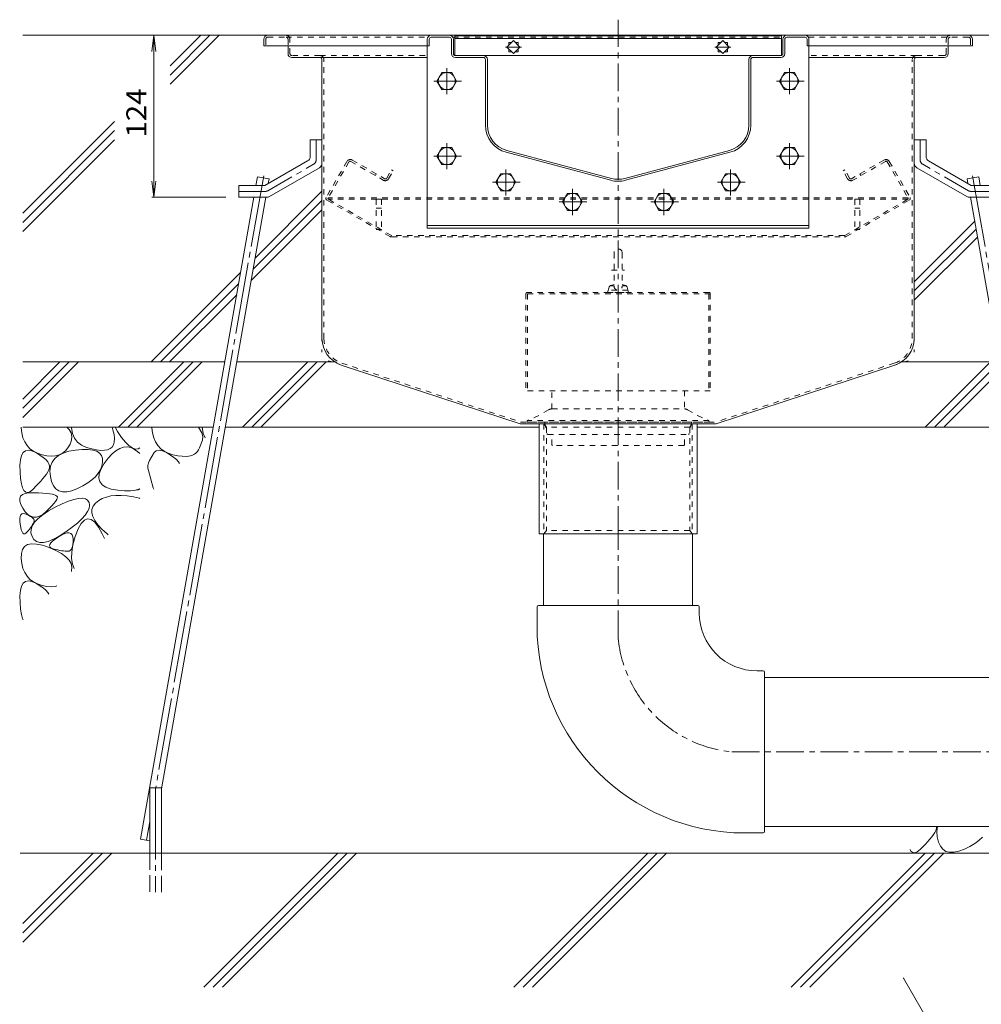
# Model space of a CAD drawing. Units: millimetres. Extents: x -1950 to 1970, y -1376 to 1315.
# Drawn here: x -140 to 595, y -878 to -125 of the extents above; entities that cross this region are included whole.
import ezdxf

# ---------------------------------------------------------------- set-up
doc = ezdxf.new("R2010")
doc.units = ezdxf.units.MM
doc.header["$LTSCALE"] = 5
for name, pattern in [('JWW_CENTER1', [6.773333, 4.233333, -0.846667, 0.846667, -0.846667]), ('JWW_CENTER2', [13.546667, 11.006667, -0.846667, 0.846667, -0.846667]), ('JWW_DASHED1', [1.693333, 0.846667, -0.846667]), ('JWW_DASHED3', [3.386667, 2.54, -0.846667]), ('JWW_HOJO', [1.693333, -1.27, 0.423333])]:
    doc.linetypes.add(name, pattern=pattern)
for name, color, linetype in [('5-0', 7, 'Continuous'), ('5-1', 7, 'Continuous'), ('5-3', 7, 'Continuous'), ('5-4', 7, 'Continuous'), ('5-5', 7, 'Continuous'), ('5-6', 7, 'Continuous'), ('5-8', 7, 'Continuous'), ('5-9', 7, 'Continuous'), ('5-A', 7, 'Continuous'), ('5-B', 7, 'Continuous'), ('5-D', 7, 'Continuous'), ('5-E', 7, 'Continuous')]:
    doc.layers.add(name, color=color, linetype=linetype)
doc.styles.add('ＭＳ ゴシック', font='txt', dxfattribs={"height": 1})

msp = doc.modelspace()

# ---------------------------------------------------------------- linework, layer by layer
at = {"layer": '5-0', "color": 3, "linetype": 'JWW_CENTER1', "lineweight": 5}
msp.add_line((317.7, -518.18), (317.7, -124.75), dxfattribs=at)
at = {"layer": '5-0', "color": 3, "linetype": 'Continuous', "lineweight": 5}
for p, q in [((46.7, -139.68), (46.7, -144.68)), ((49.7, -136.68), (585.7, -136.68)), ((171.7, -139.68), (171.7, -144.68)), ((173.2, -139.68), (173.2, -144.68)), ((188.7, -136.68), (174.7, -136.68)), ((174.7, -138.18), (188.7, -138.18)), ((190.2, -139.68), (190.2, -150.68)), ((191.7, -150.68), (191.7, -139.68)), ((192.7, -137.18), (442.7, -137.18)), ((192.7, -137.18), (192.7, -152.09)), ((192.7, -139.18), (442.7, -139.18)), ((237.65, -140.78), (232.7, -145.73)), ((234.1, -144.33), (234.1, -142.18)), ((234.1, -142.18), (236.25, -142.18)), ((242.6, -145.73), (237.65, -140.78)), ((239.05, -142.18), (241.2, -142.18)), ((241.2, -142.18), (241.2, -144.33)), ((397.75, -140.78), (392.8, -145.73)), ((394.2, -144.33), (394.2, -142.18)), ((394.2, -142.18), (396.35, -142.18)), ((402.7, -145.73), (397.75, -140.78)), ((399.15, -142.18), (401.3, -142.18)), ((401.3, -142.18), (401.3, -144.33)), ((442.7, -137.18), (442.7, -152.09)), ((443.7, -150.68), (443.7, -139.68)), ((445.2, -139.68), (445.2, -150.68)), ((446.7, -136.68), (460.7, -136.68)), ((460.7, -138.18), (446.7, -138.18)), ((462.2, -139.68), (462.2, -144.68)), ((463.7, -139.68), (463.7, -144.68)), ((588.7, -139.68), (588.7, -144.68)), ((46.7, -144.68), (171.7, -144.68)), ((65.2, -144.68), (65.2, -150.68)), ((173.2, -144.68), (171.7, -144.68)), ((232.7, -145.73), (237.65, -150.68)), ((234.1, -149.28), (234.1, -147.13)), ((236.25, -149.28), (234.1, -149.28)), ((237.65, -150.68), (242.6, -145.73)), ((241.2, -149.28), (239.05, -149.28)), ((241.2, -147.13), (241.2, -149.28)), ((392.8, -145.73), (397.75, -150.68)), ((394.2, -149.28), (394.2, -147.13)), ((396.35, -149.28), (394.2, -149.28)), ((397.75, -150.68), (402.7, -145.73)), ((401.3, -149.28), (399.15, -149.28)), ((401.3, -147.13), (401.3, -149.28)), ((462.2, -144.68), (463.7, -144.68)), ((588.7, -144.68), (463.7, -144.68)), ((570.2, -144.68), (570.2, -150.68)), ((89.7, -153.68), (68.2, -153.68)), ((89.7, -153.68), (171.7, -153.68)), ((91.2, -155.18), (91.2, -368.63)), ((214.7, -152.18), (193.2, -152.18)), ((214.7, -153.68), (193.2, -153.68)), ((214.7, -152.18), (442.2, -152.18)), ((216.2, -205.48), (216.2, -155.18)), ((217.7, -205.48), (217.7, -155.18)), ((417.7, -205.48), (417.7, -155.18)), ((419.2, -205.48), (419.2, -155.18)), ((420.7, -152.18), (442.2, -152.18)), ((420.7, -153.68), (442.2, -153.68)), ((545.7, -153.68), (463.7, -153.68)), ((544.2, -155.18), (544.2, -368.63)), ((545.7, -153.68), (567.2, -153.68)), ((312.52, -246.24), (232.52, -224.8)), ((322.87, -246.24), (402.87, -224.8)), ((312.13, -247.69), (232.13, -226.25)), ((323.26, -247.69), (403.26, -226.25)), ((105.97, -389.05), (242.81, -434.18)), ((529.43, -389.05), (392.59, -434.18)), ((242.81, -434.18), (392.59, -434.18)), ((257.2, -518.18), (257.2, -434.18)), ((378.2, -434.18), (378.2, -518.18)), ((378.2, -518.18), (257.2, -518.18))]:
    msp.add_line(p, q, dxfattribs=at)
at = {"layer": '5-0', "color": 3, "linetype": 'JWW_DASHED1', "lineweight": 5}
for p, q in [((48.2, -139.68), (48.2, -144.68)), ((49.7, -138.18), (63.7, -138.18)), ((63.7, -138.18), (172.1, -138.18)), ((65.2, -139.68), (65.2, -144.68)), ((66.7, -150.68), (66.7, -139.68)), ((191.3, -138.18), (444.1, -138.18)), ((463.3, -138.18), (571.7, -138.18)), ((568.7, -150.68), (568.7, -139.68)), ((570.2, -139.68), (570.2, -144.68)), ((585.7, -138.18), (571.7, -138.18)), ((587.2, -139.68), (587.2, -144.68)), ((89.7, -152.18), (68.2, -152.18)), ((89.7, -152.18), (171.7, -152.18)), ((92.7, -368.63), (92.7, -155.18)), ((545.7, -152.18), (463.7, -152.18)), ((542.7, -368.63), (542.7, -155.18)), ((545.7, -152.18), (567.2, -152.18)), ((106.43, -387.62), (243.05, -432.68)), ((528.96, -387.62), (392.35, -432.68)), ((243.05, -432.68), (392.35, -432.68)), ((260.95, -434.18), (260.95, -518.18)), ((260.95, -434.18), (262.95, -436.68)), ((262.95, -436.68), (262.95, -515.68)), ((372.45, -436.68), (262.95, -436.68)), ((374.45, -434.18), (372.45, -436.68)), ((372.45, -436.68), (372.45, -515.68)), ((374.45, -434.18), (374.45, -518.18)), ((260.95, -518.18), (262.95, -515.68)), ((372.45, -515.68), (262.95, -515.68)), ((374.45, -518.18), (372.45, -515.68))]:
    msp.add_line(p, q, dxfattribs=at)
at = {"layer": '5-0', "color": 3, "linetype": 'JWW_HOJO', "lineweight": 5}
for p, q in [((213.7, -136.68), (421.7, -136.68)), ((91.2, -368.63), (91.2, -384.18)), ((544.2, -368.63), (544.2, -384.18)), ((105.97, -389.05), (91.2, -384.18)), ((529.43, -389.05), (544.2, -384.18))]:
    msp.add_line(p, q, dxfattribs=at)
at = {"layer": '5-0', "color": 7, "linetype": 'JWW_CENTER1', "lineweight": 5}
for p, q in [((243.71, -145.73), (231.52, -145.73)), ((403.81, -145.73), (391.62, -145.73))]:
    msp.add_line(p, q, dxfattribs=at)
at = {"layer": '5-0', "color": 2, "linetype": 'Continuous', "lineweight": 5}
for p, q in [((82.2, -216.68), (82.2, -229.37)), ((91.2, -216.68), (82.2, -216.68)), ((91.2, -216.68), (91.2, -234.56)), ((544.2, -216.68), (544.2, -234.56)), ((544.2, -216.68), (553.2, -216.68)), ((553.2, -216.68), (553.2, -229.37)), ((47.6, -251.68), (80.2, -232.83)), ((587.8, -251.68), (555.2, -232.83)), ((50.94, -260.14), (89.2, -238.03)), ((584.45, -260.14), (546.2, -238.03)), ((27.7, -251.68), (47.6, -251.68)), ((27.7, -260.68), (27.7, -251.68)), ((607.7, -251.68), (587.8, -251.68)), ((27.7, -260.68), (48.94, -260.68)), ((607.7, -260.68), (586.46, -260.68))]:
    msp.add_line(p, q, dxfattribs=at)
at = {"layer": '5-0', "color": 2, "linetype": 'JWW_CENTER1', "lineweight": 5}
for p, q in [((86.7, -231.97), (86.7, -216.68)), ((548.7, -231.97), (548.7, -216.68)), ((49.74, -255.64), (84.7, -235.43)), ((585.66, -255.64), (550.7, -235.43)), ((47.73, -256.18), (27.7, -256.18)), ((587.66, -256.18), (607.7, -256.18))]:
    msp.add_line(p, q, dxfattribs=at)
at = {"layer": '5-0', "color": 2, "linetype": 'JWW_DASHED1', "lineweight": 5}
for p, q in [((110.27, -233.26), (94.4, -260.75)), ((111.82, -233.57), (95.88, -261.19)), ((113.18, -233.21), (138.08, -247.58)), ((114.37, -232.16), (139.09, -246.43)), ((521.03, -232.16), (496.31, -246.43)), ((522.21, -233.21), (497.32, -247.58)), ((523.58, -233.57), (539.52, -261.19)), ((525.13, -233.26), (541, -260.75)), ((140.72, -245.99), (144.37, -239.67)), ((142.17, -246.48), (145.67, -240.42)), ((145.67, -240.42), (144.37, -239.67)), ((489.72, -240.42), (491.02, -239.67)), ((493.22, -246.48), (489.72, -240.42)), ((494.67, -245.99), (491.02, -239.67)), ((132.01, -244.08), (132.76, -242.78)), ((503.38, -244.08), (502.63, -242.78)), ((143.18, -290.64), (94.95, -262.79)), ((539.44, -261.04), (95.96, -261.04)), ((539.4, -262.04), (96, -262.04)), ((144.29, -289.95), (96.13, -262.14)), ((491.1, -289.95), (539.26, -262.14)), ((492.21, -290.64), (540.45, -262.79)), ((490.75, -290.04), (144.64, -290.04)), ((144.68, -291.04), (490.71, -291.04))]:
    msp.add_line(p, q, dxfattribs=at)
at = {"layer": '5-0', "color": 3, "linetype": 'Continuous', "lineweight": 5}
for centre, radius, start, end in [((49.7, -139.68), 3, 90, 180), ((174.7, -139.68), 3, 90, 180), ((174.7, -139.68), 1.5, 90, 180), ((188.7, -139.68), 3, 0, 90), ((188.7, -139.68), 1.5, 0, 90), ((446.7, -139.68), 3, 90, 180), ((446.7, -139.68), 1.5, 90, 180), ((460.7, -139.68), 3, 0, 90), ((460.7, -139.68), 1.5, 0, 90), ((585.7, -139.68), 3, 0, 90), ((68.2, -150.68), 3, 180, 270), ((193.2, -150.68), 3, 180, 270), ((193.2, -150.68), 1.5, 180, 270), ((442.2, -150.68), 1.5, 270, 0), ((442.2, -150.68), 3, 270, 0), ((567.2, -150.68), 3, 270, 0), ((89.7, -155.18), 1.5, 0, 90), ((214.7, -155.18), 3, 0, 90), ((214.7, -155.18), 1.5, 0, 90), ((420.7, -155.18), 3, 90, 180), ((420.7, -155.18), 1.5, 90, 180), ((545.7, -155.18), 1.5, 90, 180), ((237.7, -205.48), 21.5, 180, 255), ((237.7, -205.48), 20, 180, 255), ((397.7, -205.48), 20, 285, 0), ((397.7, -205.48), 21.5, 285, 0), ((317.7, -226.92), 21.5, 255, 285), ((317.7, -226.92), 20, 255, 285), ((112.7, -368.63), 21.5, 180, 251.7475), ((522.7, -368.63), 21.5, 288.2525, 0)]:
    msp.add_arc(centre, radius, start, end, dxfattribs=at)
at = {"layer": '5-0', "color": 3, "linetype": 'JWW_DASHED1', "lineweight": 5}
for centre, radius, start, end in [((49.7, -139.68), 1.5, 90, 180), ((63.7, -139.68), 3, 0, 90), ((63.7, -139.68), 1.5, 0, 90), ((571.7, -139.68), 3, 90, 180), ((571.7, -139.68), 1.5, 90, 180), ((585.7, -139.68), 1.5, 0, 90), ((68.2, -150.68), 1.5, 180, 270), ((567.2, -150.68), 1.5, 270, 0), ((89.7, -155.18), 3, 0, 90), ((545.7, -155.18), 3, 90, 180), ((112.7, -368.63), 20, 180, 251.7475), ((522.7, -368.63), 20, 288.2525, 0)]:
    msp.add_arc(centre, radius, start, end, dxfattribs=at)
at = {"layer": '5-0', "color": 2, "linetype": 'Continuous', "lineweight": 5}
for centre, start, end in [((78.2, -229.37), 300.02939, 0), ((557.2, -229.37), 180, 239.97061), ((87.2, -234.56), 300.02939, 0), ((548.2, -234.56), 180, 239.97061), ((48.94, -256.68), 270, 300.02939), ((586.46, -256.68), 239.97061, 270)]:
    msp.add_arc(centre, 4, start, end, dxfattribs=at)
at = {"layer": '5-0', "color": 2, "linetype": 'JWW_CENTER1', "lineweight": 5}
for centre, start, end in [((82.7, -231.97), 300.02927, 0), ((552.7, -231.97), 180, 239.97073), ((47.73, -252.18), 270, 300.02957), ((587.66, -252.18), 239.97043, 270)]:
    msp.add_arc(centre, 4, start, end, dxfattribs=at)
at = {"layer": '5-0', "color": 2, "linetype": 'JWW_DASHED1', "lineweight": 5}
for centre, radius, start, end in [((112.87, -234.76), 3, 60, 150), ((112.68, -234.07), 1, 60, 150), ((522.53, -234.76), 3, 30, 120), ((522.71, -234.07), 1, 30, 120), ((139.58, -244.98), 3, 240, 330), ((139.69, -245.39), 1.2, 240, 330), ((495.82, -244.98), 3, 210, 300), ((495.71, -245.39), 1.2, 210, 300), ((95.7, -261.5), 1.5, 150, 240), ((96.48, -261.54), 0.7, 150, 240), ((538.91, -261.54), 0.7, 300, 30), ((539.7, -261.5), 1.5, 300, 30), ((144.68, -288.04), 3, 240, 270), ((144.64, -289.34), 0.7, 240, 270), ((490.71, -288.04), 3, 270, 300), ((490.75, -289.34), 0.7, 270, 300)]:
    msp.add_arc(centre, radius, start, end, dxfattribs=at)
at = {"layer": '5-1', "color": 3, "linetype": 'JWW_DASHED1', "lineweight": 5}
for p, q in [((312.69, -316.48), (322.7, -316.48)), ((247.2, -334.48), (247.2, -408.68)), ((388.2, -334.68), (247.2, -334.68)), ((387.2, -333.48), (248.2, -333.48)), ((248.4, -334.68), (248.4, -408.68)), ((387, -334.68), (387, -408.68)), ((388.2, -334.48), (388.2, -408.68)), ((388.2, -408.68), (247.2, -408.68))]:
    msp.add_line(p, q, dxfattribs=at)
for centre, start, end in [((248.2, -334.48), 90, 180), ((387.2, -334.48), 0, 90)]:
    msp.add_arc(centre, 1, start, end, dxfattribs=at)
at = {"layer": '5-3', "color": 4, "linetype": 'JWW_DASHED1', "lineweight": 5}
for p, q in [((132.7, -262.18), (132.7, -285.28)), ((136.7, -262.18), (132.7, -262.18)), ((136.7, -262.18), (136.7, -285.28)), ((498.7, -262.18), (502.7, -262.18)), ((498.7, -262.18), (498.7, -285.28)), ((502.7, -262.18), (502.7, -285.28)), ((132.7, -269.05), (136.7, -269.05)), ((502.7, -269.05), (498.7, -269.05)), ((132.7, -285.28), (136.7, -285.28)), ((502.7, -285.28), (498.7, -285.28))]:
    msp.add_line(p, q, dxfattribs=at)
at = {"layer": '5-4', "color": 7, "linetype": 'Continuous', "lineweight": 5}
for p, q in [((-37.4, -136.68), (-39.03, -149.07)), ((-37.4, -136.68), (-35.77, -149.07)), ((-37.4, -136.68), (-37.4, -260.68)), ((-37.4, -260.68), (-39.03, -248.28)), ((-37.4, -260.68), (-35.77, -248.28)), ((-38.9, -260.68), (17.6, -260.68))]:
    msp.add_line(p, q, dxfattribs=at)
at = {"layer": '5-4', "color": 2, "linetype": 'Continuous', "lineweight": 5}
for p, q in [((182.9, -165.18), (179.14, -171.68)), ((190.4, -165.18), (182.9, -165.18)), ((194.15, -171.68), (190.4, -165.18)), ((444.99, -165.18), (441.24, -171.68)), ((452.5, -165.18), (444.99, -165.18)), ((456.25, -171.68), (452.5, -165.18)), ((179.14, -171.68), (182.9, -178.18)), ((190.4, -178.18), (194.15, -171.68)), ((441.24, -171.68), (444.99, -178.18)), ((452.5, -178.18), (456.25, -171.68)), ((182.9, -178.18), (190.4, -178.18)), ((444.99, -178.18), (452.5, -178.18)), ((182.9, -222.68), (179.14, -229.18)), ((190.4, -222.68), (182.9, -222.68)), ((194.15, -229.18), (190.4, -222.68)), ((444.99, -222.68), (441.24, -229.18)), ((452.5, -222.68), (444.99, -222.68)), ((456.25, -229.18), (452.5, -222.68)), ((179.14, -229.18), (182.9, -235.68)), ((190.4, -235.68), (194.15, -229.18)), ((441.24, -229.18), (444.99, -235.68)), ((452.5, -235.68), (456.25, -229.18)), ((182.9, -235.68), (190.4, -235.68)), ((444.99, -235.68), (452.5, -235.68)), ((227.94, -242.68), (224.19, -249.18)), ((235.45, -242.68), (227.94, -242.68)), ((239.2, -249.18), (235.45, -242.68)), ((399.95, -242.68), (396.19, -249.18)), ((407.45, -242.68), (399.95, -242.68)), ((411.2, -249.18), (407.45, -242.68)), ((224.19, -249.18), (227.94, -255.68)), ((227.94, -255.68), (235.45, -255.68)), ((235.45, -255.68), (239.2, -249.18)), ((396.19, -249.18), (399.95, -255.68)), ((399.95, -255.68), (407.45, -255.68)), ((407.45, -255.68), (411.2, -249.18))]:
    msp.add_line(p, q, dxfattribs=at)
at = {"layer": '5-4', "color": 2, "linetype": 'JWW_CENTER1', "lineweight": 5}
for p, q in [((186.65, -161.82), (186.65, -181.73)), ((448.75, -161.82), (448.75, -181.73)), ((176.65, -171.68), (197.83, -171.68)), ((438.75, -171.68), (459.93, -171.68)), ((186.65, -219.32), (186.65, -239.23)), ((448.75, -219.32), (448.75, -239.23)), ((176.65, -229.18), (197.83, -229.18)), ((438.75, -229.18), (459.93, -229.18)), ((231.7, -239.32), (231.7, -259.23)), ((403.7, -239.32), (403.7, -259.23)), ((221.7, -249.18), (242.88, -249.18)), ((393.7, -249.18), (414.88, -249.18))]:
    msp.add_line(p, q, dxfattribs=at)
at = {"layer": '5-4', "color": 2, "linetype": 'Continuous', "lineweight": 5}
for centre in [(186.65, -171.68), (448.75, -171.68), (186.65, -229.18), (448.75, -229.18), (231.7, -249.18), (403.7, -249.18)]:
    msp.add_circle(centre, 6.5, dxfattribs=at)
at = {"layer": '5-5', "color": 7, "linetype": 'Continuous', "lineweight": 5}
msp.add_line((536.03, -858.32), (601.26, -971.3), dxfattribs=at)
at = {"layer": '5-5', "color": 7, "linetype": 'Continuous', "lineweight": 5, "const_width": 0.5}
msp.add_lwpolyline([(536.28, -858.32, 0.414214), (536.03, -858.07, 0.414214), (535.78, -858.32, 0.414214), (536.03, -858.57, 0.414214)], format="xyb", close=True, dxfattribs=at)
at = {"layer": '5-6', "color": 6, "linetype": 'Continuous', "lineweight": 5}
for p, q in [((171.7, -144.68), (171.7, -284.18)), ((172, -144.68), (171.7, -144.68)), ((463.4, -144.68), (463.7, -144.68)), ((463.7, -144.68), (463.7, -284.18)), ((40.7, -251.68), (41.88, -245.02)), ((50.74, -246.58), (41.88, -245.02)), ((50.1, -250.24), (50.74, -246.58)), ((584.66, -246.58), (593.52, -245.02)), ((585.3, -250.24), (584.66, -246.58)), ((594.69, -251.68), (593.52, -245.02)), ((-47.51, -751.98), (39.12, -260.68)), ((-31.57, -713.37), (48.25, -260.68)), ((666.96, -713.37), (587.14, -260.68)), ((463.7, -282.18), (171.7, -282.18)), ((463.7, -284.18), (171.7, -284.18)), ((-137.7, -415.07), (-109.31, -386.68)), ((-95.17, -386.68), (-137.7, -429.21)), ((-102.24, -386.68), (-137.7, -422.14)), ((-64.48, -436.68), (-14.48, -386.68)), ((-7.41, -386.68), (-57.41, -436.68)), ((-0.34, -386.68), (-50.34, -436.68)), ((30.35, -436.68), (80.35, -386.68)), ((87.42, -386.68), (37.42, -436.68)), ((94.49, -386.68), (44.49, -436.68)), ((552.62, -436.68), (602.62, -386.68)), ((559.69, -436.68), (609.41, -386.96)), ((566.76, -436.68), (610.47, -392.97)), ((-50.34, -436.68), (-46.02, -432.36)), ((-40.57, -762.58), (-40.57, -712.58)), ((-40.57, -712.58), (-31.57, -712.58)), ((-31.57, -762.58), (-31.57, -712.58)), ((-47.51, -751.98), (-40.57, -753.2)), ((738.59, -762.58), (-139.7, -762.58)), ((-137.7, -830.68), (-69.61, -762.58)), ((-137.7, -816.54), (-83.75, -762.58)), ((-137.7, -823.61), (-76.68, -762.58)), ((0.85, -865.08), (103.35, -762.58)), ((7.92, -865.08), (110.42, -762.58)), ((14.99, -865.08), (117.49, -762.58)), ((237.98, -865.08), (340.48, -762.58)), ((245.06, -865.08), (347.56, -762.58)), ((252.13, -865.08), (354.63, -762.58)), ((450.12, -865.08), (552.62, -762.58)), ((457.19, -865.08), (559.69, -762.58)), ((464.26, -865.08), (566.76, -762.58))]:
    msp.add_line(p, q, dxfattribs=at)
at = {"layer": '5-6', "color": 6, "linetype": 'JWW_CENTER2', "lineweight": 5}
for p, q in [((46.6, -244.13), (-36, -712.58)), ((588.79, -244.13), (671.39, -712.58)), ((-36.07, -712.58), (-36.07, -792.58)), ((-40.57, -738.5), (-43.08, -752.76))]:
    msp.add_line(p, q, dxfattribs=at)
at = {"layer": '5-6', "color": 6, "linetype": 'JWW_DASHED3', "lineweight": 5}
for p, q in [((-40.57, -762.58), (-40.57, -792.58)), ((-31.57, -792.58), (-31.57, -762.58))]:
    msp.add_line(p, q, dxfattribs=at)
at = {"layer": '5-8', "color": 6, "linetype": 'Continuous', "lineweight": 5}
for p, q in [((49.7, -136.68), (-137.7, -136.68)), ((-24.96, -160.04), (-1.6, -136.68)), ((-24.96, -167.11), (5.47, -136.68)), ((-24.96, -174.18), (12.55, -136.68)), ((585.7, -136.68), (738.59, -136.68)), ((-137.7, -272.78), (-67.49, -202.58)), ((-137.7, -279.86), (-67.49, -209.65)), ((-137.7, -286.93), (-67.49, -216.72)), ((40.06, -307.15), (91.2, -256.02)), ((38.55, -315.74), (91.2, -263.09)), ((37.03, -324.32), (91.2, -270.16)), ((544.2, -325.28), (590.39, -279.09)), ((544.2, -332.35), (591.45, -285.1)), ((544.2, -339.42), (592.51, -291.11)), ((-39.46, -386.68), (28.96, -318.25)), ((-32.39, -386.68), (27.45, -326.83)), ((-25.32, -386.68), (25.94, -335.42)), ((-137.7, -386.68), (16.9, -386.68)), ((26.04, -386.68), (101.02, -386.68)), ((534.38, -386.68), (609.36, -386.68)), ((-137.7, -436.68), (8.08, -436.68)), ((17.22, -436.68), (257.2, -436.68)), ((378.2, -436.68), (618.17, -436.68))]:
    msp.add_line(p, q, dxfattribs=at)
at = {"layer": '5-8', "color": 3, "linetype": 'JWW_DASHED1', "lineweight": 5}
for p, q in [((443.7, -150.68), (443.7, -139.68)), ((445.2, -139.68), (445.2, -150.68)), ((446.7, -136.68), (463.7, -136.68))]:
    msp.add_line(p, q, dxfattribs=at)
at = {"layer": '5-9', "color": 2, "linetype": 'JWW_DASHED1', "lineweight": 5}
for p, q in [((266.9, -422.68), (266.9, -408.68)), ((368.5, -408.68), (368.5, -422.68)), ((266.9, -450.18), (266.9, -442.17)), ((368.5, -450.18), (368.5, -442.17)), ((266.9, -450.18), (267.4, -450.68)), ((368, -450.68), (267.4, -450.68)), ((368, -450.68), (368.5, -450.18))]:
    msp.add_line(p, q, dxfattribs=at)
at = {"layer": '5-9', "color": 6, "linetype": 'Continuous', "lineweight": 5}
for p, q in [((260.7, -573.18), (260.7, -518.18)), ((374.7, -573.18), (374.7, -518.18)), ((255.7, -574.18), (255.7, -588.43)), ((378.7, -573.18), (256.7, -573.18)), ((379.7, -574.18), (379.7, -578.73)), ((428.7, -623.18), (424.15, -623.18)), ((429.7, -746.18), (429.7, -624.18)), ((429.7, -628.18), (727.12, -628.18)), ((429.7, -742.18), (727.12, -742.18)), ((428.7, -747.18), (414.45, -747.18))]:
    msp.add_line(p, q, dxfattribs=at)
at = {"layer": '5-9', "color": 6, "linetype": 'JWW_CENTER1', "lineweight": 5}
for p, q in [((317.7, -598.13), (317.7, -518.18)), ((404.75, -685.18), (738.59, -685.18))]:
    msp.add_line(p, q, dxfattribs=at)
at = {"layer": '5-9', "color": 6, "linetype": 'Continuous', "lineweight": 5}
for centre, radius, start, end in [((256.7, -574.18), 1, 90, 180), ((378.7, -574.18), 1, 0, 90), ((424.15, -578.73), 44.45, 180, 270), ((414.45, -588.43), 158.75, 180, 270), ((428.7, -624.18), 1, 0, 90), ((428.7, -746.18), 1, 270, 0)]:
    msp.add_arc(centre, radius, start, end, dxfattribs=at)
at = {"layer": '5-9', "color": 6, "linetype": 'JWW_CENTER1', "lineweight": 5}
msp.add_arc((414.45, -588.43), 97.24, 185.72525, 264.27428, dxfattribs=at)
at = {"layer": '5-A', "color": 2, "linetype": 'Continuous', "lineweight": 5}
for p, q in [((278.95, -257.68), (275.19, -264.18)), ((286.45, -257.68), (278.95, -257.68)), ((290.2, -264.18), (286.45, -257.68)), ((348.95, -257.68), (345.19, -264.18)), ((356.45, -257.68), (348.95, -257.68)), ((360.2, -264.18), (356.45, -257.68)), ((275.19, -264.18), (278.95, -270.68)), ((278.95, -270.68), (286.45, -270.68)), ((286.45, -270.68), (290.2, -264.18)), ((345.19, -264.18), (348.95, -270.68)), ((348.95, -270.68), (356.45, -270.68)), ((356.45, -270.68), (360.2, -264.18))]:
    msp.add_line(p, q, dxfattribs=at)
at = {"layer": '5-A', "color": 2, "linetype": 'JWW_DASHED1', "lineweight": 5}
for p, q in [((314.55, -303.18), (314.55, -328.48)), ((320.85, -303.18), (320.85, -328.48)), ((310.75, -329.56), (309.7, -333.48)), ((311.47, -328.48), (314.55, -328.48)), ((312.11, -328.16), (314.55, -327.43)), ((323.29, -328.16), (320.85, -327.43)), ((320.85, -328.48), (323.92, -328.48)), ((324.65, -329.56), (325.7, -333.48)), ((309.7, -333.48), (325.7, -333.48)), ((325.25, -331.8), (310.15, -331.8))]:
    msp.add_line(p, q, dxfattribs=at)
at = {"layer": '5-A', "color": 2, "linetype": 'Continuous', "lineweight": 5}
for centre in [(282.7, -264.18), (352.7, -264.18)]:
    msp.add_circle(centre, 6.5, dxfattribs=at)
at = {"layer": '5-A', "color": 2, "linetype": 'JWW_DASHED1', "lineweight": 5}
for centre, radius, start, end in [((317.7, -303.34), 3.15, 2.9428, 177.0572), ((312.68, -330.08), 2, 106.7148, 165.0005), ((317.7, -328.65), 3.15, 177.0572, 2.9428), ((322.72, -330.08), 2, 14.9995, 73.28537)]:
    msp.add_arc(centre, radius, start, end, dxfattribs=at)
at = {"layer": '5-B', "color": 4, "linetype": 'JWW_DASHED1', "lineweight": 5}
for p, q in [((257.01, -427.65), (248.18, -431.49)), ((264.51, -423.34), (257.01, -427.65)), ((267.01, -422.67), (368.5, -422.67)), ((370.88, -423.34), (378.39, -427.65)), ((378.39, -427.65), (387.21, -431.49)), ((248.18, -431.49), (248.05, -432.68)), ((248.05, -432.68), (387.35, -432.68)), ((387.21, -431.49), (248.18, -431.49)), ((261.63, -433.08), (263.55, -442.17)), ((373.76, -433.08), (371.85, -442.17)), ((387.21, -431.49), (387.35, -432.68)), ((263.95, -442.17), (371.85, -442.17))]:
    msp.add_line(p, q, dxfattribs=at)
for centre, radius, start, end in [((267.01, -427.67), 5, 91.31501, 120), ((368.38, -427.67), 5, 60, 88.68499), ((261.15, -433.18), 0.5, 11.87651, 90), ((374.25, -433.18), 0.5, 90, 168.12349), ((263.95, -441.67), 0.5, 191.87651, 270), ((371.44, -441.67), 0.5, 270, 348.12349)]:
    msp.add_arc(centre, radius, start, end, dxfattribs=at)
at = {"layer": '5-D', "color": 2, "linetype": 'JWW_CENTER1', "lineweight": 5}
for p, q in [((282.7, -254.32), (282.7, -274.23)), ((352.7, -254.32), (352.7, -274.23)), ((272.7, -264.18), (293.88, -264.18)), ((342.7, -264.18), (363.88, -264.18))]:
    msp.add_line(p, q, dxfattribs=at)
at = {"layer": '5-E', "color": 2, "linetype": 'Continuous', "lineweight": 5}
for p, q in [((-138.9, -437.01), (-138.89, -436.68)), ((-138.45, -441.05), (-138.9, -437.01)), ((-103.94, -436.68), (-102.31, -438.37)), ((-100.32, -436.68), (-100.33, -437.19)), ((-68.7, -438.53), (-69.28, -436.68)), ((-65.2, -439.87), (-67.09, -436.68)), ((-38.9, -437.01), (-38.89, -436.68)), ((-38.45, -441.05), (-38.9, -437.01)), ((-3.31, -436.68), (-0.75, -441.02)), ((-0.41, -436.68), (0.34, -441.49)), ((-137.55, -444.67), (-138.45, -441.05)), ((-102.31, -438.37), (-100.75, -441.02)), ((-100.75, -441.02), (-100.07, -443.77)), ((-100.33, -437.19), (-99.66, -441.49)), ((-100.07, -443.77), (-100.3, -446.63)), ((-99.66, -441.49), (-98.18, -445.13)), ((-67.87, -442.24), (-68.7, -438.53)), ((-67.52, -445.41), (-67.87, -442.24)), ((-62.08, -444.42), (-65.2, -439.87)), ((-59.16, -448.05), (-62.08, -444.42)), ((-37.55, -444.67), (-38.45, -441.05)), ((-0.75, -441.02), (-0.07, -443.77)), ((-0.07, -443.77), (-0.3, -446.63)), ((0.34, -441.49), (1.72, -444.9)), ((-136.21, -447.88), (-137.55, -444.67)), ((-134.42, -450.68), (-136.21, -447.88)), ((-132.19, -453.08), (-134.42, -450.68)), ((-101.41, -449.59), (-103.11, -452.35)), ((-100.3, -446.63), (-101.41, -449.59)), ((-98.18, -445.13), (-95.9, -448.12)), ((-95.9, -448.12), (-92.81, -450.45)), ((-92.81, -450.45), (-88.92, -452.12)), ((-88.92, -452.12), (-84.84, -453.26)), ((-70.87, -453.03), (-69.36, -451.79)), ((-69.36, -451.79), (-68.28, -450.15)), ((-68.28, -450.15), (-67.66, -448.05)), ((-67.66, -448.05), (-67.52, -445.41)), ((-63.53, -452.88), (-60.64, -451.92)), ((-60.64, -451.92), (-57.79, -451.72)), ((-56.43, -450.74), (-59.16, -448.05)), ((-57.79, -451.72), (-54.96, -452.29)), ((-53.9, -452.51), (-56.43, -450.74)), ((-36.21, -447.88), (-37.55, -444.67)), ((-34.42, -450.68), (-36.21, -447.88)), ((-32.19, -453.08), (-34.42, -450.68)), ((-2.5, -452.48), (-0.3, -446.63)), ((-139.41, -461.62), (-138.56, -458.41)), ((-138.56, -458.41), (-137.28, -456.12)), ((-137.28, -456.12), (-135.55, -454.74)), ((-135.55, -454.74), (-133.37, -454.29)), ((-133.37, -454.29), (-130.75, -454.74)), ((-129.51, -455.06), (-132.19, -453.08)), ((-130.75, -454.74), (-127.69, -456.12)), ((-126.39, -456.63), (-129.51, -455.06)), ((-127.69, -456.12), (-124.66, -457.93)), ((-122.82, -457.8), (-126.39, -456.63)), ((-124.66, -457.93), (-122.14, -459.7)), ((-119.17, -458.51), (-122.82, -457.8)), ((-115.79, -458.73), (-119.17, -458.51)), ((-112.7, -458.44), (-115.79, -458.73)), ((-113.15, -460.54), (-110.35, -458.25)), ((-109.88, -457.67), (-112.7, -458.44)), ((-110.35, -458.25), (-106.78, -456.42)), ((-107.35, -456.39), (-109.88, -457.67)), ((-105.09, -454.62), (-107.35, -456.39)), ((-106.78, -456.42), (-102.44, -455.04)), ((-103.11, -452.35), (-105.09, -454.62)), ((-102.44, -455.04), (-97.33, -454.13)), ((-97.33, -454.13), (-92.19, -453.67)), ((-92.19, -453.67), (-87.78, -453.68)), ((-87.78, -453.68), (-84.09, -454.15)), ((-84.84, -453.26), (-81.19, -454.01)), ((-84.09, -454.15), (-81.14, -455.08)), ((-81.19, -454.01), (-77.96, -454.36)), ((-81.14, -455.08), (-78.91, -456.48)), ((-78.91, -456.48), (-77.41, -458.33)), ((-77.96, -454.36), (-75.17, -454.31)), ((-77.41, -458.33), (-76.64, -460.65)), ((-75.17, -454.31), (-72.8, -453.87)), ((-72.8, -453.87), (-70.87, -453.03)), ((-72.35, -460.35), (-69.38, -457.1)), ((-69.38, -457.1), (-66.44, -454.6)), ((-66.44, -454.6), (-63.53, -452.88)), ((-54.96, -452.29), (-52.16, -453.62)), ((-51.57, -453.34), (-53.9, -452.51)), ((-52.16, -453.62), (-49.57, -455.45)), ((-49.43, -453.24), (-51.57, -453.34)), ((-49.57, -455.45), (-48.02, -456.86)), ((-48.02, -452.49), (-49.43, -453.24)), ((-40.7, -462.21), (-37.28, -456.12)), ((-37.28, -456.12), (-35.55, -454.74)), ((-35.55, -454.74), (-33.37, -454.29)), ((-33.37, -454.29), (-30.75, -454.74)), ((-29.51, -455.06), (-32.19, -453.08)), ((-30.75, -454.74), (-27.69, -456.12)), ((-26.39, -456.63), (-29.51, -455.06)), ((-27.69, -456.12), (-24.66, -457.93)), ((-22.82, -457.8), (-26.39, -456.63)), ((-24.66, -457.93), (-22.14, -459.7)), ((-19.17, -458.51), (-22.82, -457.8)), ((-12.49, -458.94), (-19.17, -458.51)), ((-139.81, -465.75), (-139.41, -461.62)), ((-139.77, -470.8), (-139.81, -465.75)), ((-122.14, -459.7), (-120.12, -461.42)), ((-120.12, -461.42), (-118.62, -463.09)), ((-118.62, -463.09), (-117.63, -464.72)), ((-117.63, -464.72), (-117.14, -466.31)), ((-117.14, -466.31), (-117.16, -467.85)), ((-116.88, -470.17), (-116.41, -466.5)), ((-116.41, -466.5), (-115.17, -463.29)), ((-115.17, -463.29), (-113.15, -460.54)), ((-77.18, -466.38), (-78.29, -469.21)), ((-77.82, -468.55), (-75.35, -464.37)), ((-76.6, -463.43), (-77.18, -466.38)), ((-76.64, -460.65), (-76.6, -463.43)), ((-75.35, -464.37), (-72.35, -460.35)), ((-22.14, -459.7), (-20.12, -461.42)), ((-20.12, -461.42), (-18.62, -463.09)), ((-18.62, -463.09), (-17.81, -464.43)), ((-139.38, -475.82), (-139.77, -470.8)), ((-120.86, -474.16), (-122.28, -475.95)), ((-119.63, -472.46), (-120.86, -474.16)), ((-118.57, -470.85), (-119.63, -472.46)), ((-117.69, -469.34), (-118.57, -470.85)), ((-117.16, -467.85), (-117.69, -469.34)), ((-116.58, -474.3), (-116.88, -470.17)), ((-115.65, -478.26), (-116.58, -474.3)), ((-82.06, -474.5), (-84.73, -476.96)), ((-79.91, -471.91), (-82.06, -474.5)), ((-78.29, -469.21), (-79.91, -471.91)), ((-79.55, -475.52), (-79.22, -472.26)), ((-79.22, -472.26), (-77.82, -468.55)), ((-41.6, -469.84), (-37.86, -482.97)), ((-138.74, -479.88), (-139.38, -475.82)), ((-137.86, -482.97), (-138.74, -479.88)), ((-127.63, -481.86), (-129.77, -484.01)), ((-125.66, -479.8), (-127.63, -481.86)), ((-123.88, -477.83), (-125.66, -479.8)), ((-122.28, -475.95), (-123.88, -477.83)), ((-114.25, -481.42), (-115.65, -478.26)), ((-112.37, -483.78), (-114.25, -481.42)), ((-91.63, -481.51), (-95.86, -483.6)), ((-87.92, -479.29), (-91.63, -481.51)), ((-84.73, -476.96), (-87.92, -479.29)), ((-78.8, -478.32), (-79.55, -475.52)), ((-76.98, -480.66), (-78.8, -478.32)), ((-74.09, -482.54), (-76.98, -480.66)), ((-140.02, -491.18), (-139.35, -489.5)), ((-139.35, -489.5), (-137.95, -488.21)), ((-137.95, -488.21), (-135.83, -487.32)), ((-136.74, -485.11), (-137.86, -482.97)), ((-135.36, -486.28), (-136.74, -485.11)), ((-135.83, -487.32), (-132.98, -486.83)), ((-133.74, -486.49), (-135.36, -486.28)), ((-131.88, -485.73), (-133.74, -486.49)), ((-132.98, -486.83), (-129.4, -486.74)), ((-129.77, -484.01), (-131.88, -485.73)), ((-129.4, -486.74), (-125.66, -486.88)), ((-125.66, -486.88), (-122.36, -487.07)), ((-122.36, -487.07), (-119.49, -487.31)), ((-119.49, -487.31), (-117.04, -487.62)), ((-117.04, -487.62), (-115.02, -487.97)), ((-115.02, -487.97), (-113.43, -488.39)), ((-113.43, -488.39), (-112.27, -488.85)), ((-110.02, -485.34), (-112.37, -483.78)), ((-112.27, -488.85), (-111.54, -489.38)), ((-111.54, -489.38), (-111.22, -490.04)), ((-107.19, -486.11), (-110.02, -485.34)), ((-103.89, -486.07), (-107.19, -486.11)), ((-100.11, -485.24), (-103.89, -486.07)), ((-95.86, -483.6), (-100.11, -485.24)), ((-70.12, -483.96), (-74.09, -482.54)), ((-70.27, -489.27), (-73.72, -490.08)), ((-66.46, -488.84), (-70.27, -489.27)), ((-65.07, -484.92), (-70.12, -483.96)), ((-62.3, -488.8), (-66.46, -488.84)), ((-59.83, -485.39), (-65.07, -484.92)), ((-57.79, -489.15), (-62.3, -488.8)), ((-55.25, -485.34), (-59.83, -485.39)), ((-52.93, -489.88), (-57.79, -489.15)), ((-55.25, -485.34), (-49.4, -484.5)), ((-48.12, -483.69), (-51.35, -484.78)), ((-48.12, -483.69), (-49.4, -484.5)), ((-37.34, -483.96), (-37.86, -482.97)), ((-139.96, -493.26), (-140.02, -491.18)), ((-139.17, -495.74), (-139.96, -493.26)), ((-137.65, -498.62), (-139.17, -495.74)), ((-115.41, -496.89), (-117.41, -498.95)), ((-113.79, -495.05), (-115.41, -496.89)), ((-112.57, -493.45), (-113.79, -495.05)), ((-112.79, -497.85), (-107.42, -495.24)), ((-111.73, -492.08), (-112.57, -493.45)), ((-111.28, -490.95), (-111.73, -492.08)), ((-111.22, -490.04), (-111.28, -490.95)), ((-107.42, -495.24), (-102.66, -493.25)), ((-102.66, -493.25), (-98.52, -491.88)), ((-98.52, -491.88), (-94.99, -491.13)), ((-94.99, -491.13), (-92.07, -490.99)), ((-92.07, -490.99), (-89.77, -491.47)), ((-89.77, -491.47), (-88.08, -492.58)), ((-88.08, -492.58), (-87.01, -494.29)), ((-87.01, -494.29), (-86.62, -496.42)), ((-86.62, -496.42), (-86.97, -498.74)), ((-83.77, -497.08), (-84.74, -499.53)), ((-81.97, -494.82), (-83.77, -497.08)), ((-79.57, -492.86), (-81.97, -494.82)), ((-76.82, -491.27), (-79.57, -492.86)), ((-73.72, -490.08), (-76.82, -491.27)), ((-48.38, -491.05), (-52.93, -489.88)), ((-48.02, -491.22), (-48.38, -491.05)), ((-139.59, -504.94), (-139.07, -503.79)), ((-139.07, -503.79), (-138.3, -503.06)), ((-138.3, -503.06), (-137.28, -502.75)), ((-135.73, -501.36), (-137.65, -498.62)), ((-137.28, -502.75), (-136.01, -502.86)), ((-136.01, -502.86), (-134.49, -503.39)), ((-133.71, -503.4), (-135.73, -501.36)), ((-134.49, -503.39), (-132.96, -504.13)), ((-131.61, -504.76), (-133.71, -503.4)), ((-132.96, -504.13), (-131.68, -504.87)), ((-131.68, -504.87), (-130.65, -505.61)), ((-129.42, -505.44), (-131.61, -504.76)), ((-124.79, -504.72), (-127.15, -505.42)), ((-125.93, -506.47), (-122.41, -503.62)), ((-122.33, -503.33), (-124.79, -504.72)), ((-122.41, -503.62), (-118.03, -500.75)), ((-119.8, -501.26), (-122.33, -503.33)), ((-117.41, -498.95), (-119.8, -501.26)), ((-118.03, -500.75), (-112.79, -497.85)), ((-89.93, -503.97), (-92.53, -506.87)), ((-88.07, -501.26), (-89.93, -503.97)), ((-86.97, -498.74), (-88.07, -501.26)), ((-84.74, -499.53), (-84.88, -502.17)), ((-84.88, -502.17), (-84.19, -505.01)), ((-139.88, -508.5), (-139.86, -506.51)), ((-139.65, -510.91), (-139.88, -508.5)), ((-139.86, -506.51), (-139.59, -504.94)), ((-139.25, -513.3), (-139.65, -510.91)), ((-131.32, -514.86), (-130.38, -512.09)), ((-130.47, -511.73), (-131.07, -512.64)), ((-130.65, -505.61), (-129.86, -506.34)), ((-129.95, -510.87), (-130.47, -511.73)), ((-130.38, -512.09), (-128.59, -509.29)), ((-129.51, -510.05), (-129.95, -510.87)), ((-129.86, -506.34), (-129.31, -507.08)), ((-129.15, -509.29), (-129.51, -510.05)), ((-127.15, -505.42), (-129.42, -505.44)), ((-129.31, -507.08), (-129.02, -507.82)), ((-128.96, -508.56), (-129.15, -509.29)), ((-129.02, -507.82), (-128.96, -508.56)), ((-128.59, -509.29), (-125.93, -506.47)), ((-95.87, -509.97), (-99.97, -513.27)), ((-92.53, -506.87), (-95.87, -509.97)), ((-93, -510.32), (-95.31, -514.54)), ((-90.58, -507.69), (-93, -510.32)), ((-88.06, -506.65), (-90.58, -507.69)), ((-85.42, -507.2), (-88.06, -506.65)), ((-82.68, -509.34), (-85.42, -507.2)), ((-84.19, -505.01), (-82.66, -508.04)), ((-79.83, -513.06), (-82.68, -509.34)), ((-82.66, -508.04), (-80.3, -511.27)), ((-80.3, -511.27), (-77.11, -514.68)), ((-138.78, -515.21), (-139.25, -513.3)), ((-138.23, -516.66), (-138.78, -515.21)), ((-137.6, -517.63), (-138.23, -516.66)), ((-136.89, -518.13), (-137.6, -517.63)), ((-136.11, -518.16), (-136.89, -518.13)), ((-135.25, -517.72), (-136.11, -518.16)), ((-134.31, -516.81), (-135.25, -517.72)), ((-133.38, -515.7), (-134.31, -516.81)), ((-132.53, -514.63), (-133.38, -515.7)), ((-131.76, -513.61), (-132.53, -514.63)), ((-131.07, -512.64), (-131.76, -513.61)), ((-131.39, -517.6), (-131.32, -514.86)), ((-130.59, -520.31), (-131.39, -517.6)), ((-109.79, -519.95), (-114.26, -522.36)), ((-110.46, -520.55), (-107.86, -519.02)), ((-104.82, -516.76), (-109.79, -519.95)), ((-107.86, -519.02), (-105.59, -517.99)), ((-105.59, -517.99), (-103.67, -517.46)), ((-99.97, -513.27), (-104.82, -516.76)), ((-103.67, -517.46), (-102.09, -517.44)), ((-102.09, -517.44), (-100.86, -517.93)), ((-100.86, -517.93), (-99.97, -518.92)), ((-99.97, -518.92), (-99.42, -520.42)), ((-95.31, -514.54), (-97.51, -520.34)), ((-76.87, -518.37), (-79.83, -513.06)), ((-77.11, -514.68), (-73.09, -518.29)), ((-75.23, -521.84), (-76.87, -518.37)), ((-73.09, -518.29), (-72.27, -518.89)), ((-136.31, -527.92), (-134, -526.49)), ((-134, -526.49), (-130.96, -525.87)), ((-130.96, -525.87), (-127.2, -526.04)), ((-129.12, -522.62), (-130.59, -520.31)), ((-127.15, -524.14), (-129.12, -522.62)), ((-127.2, -526.04), (-122.71, -527.02)), ((-124.67, -524.87), (-127.15, -524.14)), ((-121.7, -524.82), (-124.67, -524.87)), ((-122.71, -527.02), (-117.49, -528.81)), ((-118.23, -523.99), (-121.7, -524.82)), ((-114.26, -522.36), (-118.23, -523.99)), ((-117.19, -527.48), (-116.99, -526.42)), ((-116.81, -528.39), (-117.19, -527.48)), ((-116.99, -526.42), (-116.22, -525.19)), ((-116.22, -525.19), (-114.88, -523.81)), ((-114.88, -523.81), (-112.96, -522.26)), ((-112.96, -522.26), (-110.46, -520.55)), ((-99.26, -526.61), (-100.2, -532.23)), ((-99.41, -526.38), (-99.7, -527.94)), ((-99.42, -520.42), (-99.22, -522.42)), ((-99.25, -524.54), (-99.41, -526.38)), ((-97.51, -520.34), (-99.26, -526.61)), ((-99.22, -522.42), (-99.25, -524.54)), ((-138.9, -537.01), (-138.76, -533.18)), ((-138.76, -533.18), (-137.9, -530.15)), ((-137.9, -530.15), (-136.31, -527.92)), ((-117.49, -528.81), (-112.36, -531.04)), ((-115.86, -529.13), (-116.81, -528.39)), ((-114.33, -529.71), (-115.86, -529.13)), ((-112.57, -530.18), (-114.33, -529.71)), ((-110.91, -530.58), (-112.57, -530.18)), ((-112.36, -531.04), (-108.11, -533.38)), ((-109.35, -530.91), (-110.91, -530.58)), ((-107.9, -531.18), (-109.35, -530.91)), ((-108.11, -533.38), (-104.77, -535.82)), ((-106.54, -531.38), (-107.9, -531.18)), ((-105.29, -531.52), (-106.54, -531.38)), ((-104.14, -531.58), (-105.29, -531.52)), ((-103.09, -531.58), (-104.14, -531.58)), ((-102.15, -531.41), (-103.09, -531.58)), ((-101.34, -530.96), (-102.15, -531.41)), ((-100.67, -530.23), (-101.34, -530.96)), ((-100.12, -529.23), (-100.67, -530.23)), ((-100.2, -532.23), (-100.33, -537.19)), ((-99.7, -527.94), (-100.12, -529.23)), ((-138.45, -541.05), (-138.9, -537.01)), ((-137.55, -544.67), (-138.45, -541.05)), ((-104.77, -535.82), (-102.31, -538.37)), ((-102.31, -538.37), (-100.75, -541.02)), ((-100.75, -541.02), (-100.07, -543.77)), ((-100.33, -537.19), (-99.66, -541.49)), ((-99.66, -541.49), (-98.28, -544.9)), ((-136.21, -547.88), (-137.55, -544.67)), ((-134.42, -550.68), (-136.21, -547.88)), ((-100.3, -546.63), (-100.47, -547.08)), ((-100.07, -543.77), (-100.3, -546.63)), ((-138.56, -558.41), (-137.28, -556.12)), ((-137.28, -556.12), (-135.55, -554.74)), ((-135.55, -554.74), (-133.37, -554.29)), ((-132.19, -553.08), (-134.42, -550.68)), ((-133.37, -554.29), (-130.75, -554.74)), ((-129.51, -555.06), (-132.19, -553.08)), ((-130.75, -554.74), (-127.69, -556.12)), ((-126.39, -556.63), (-129.51, -555.06)), ((-127.69, -556.12), (-124.66, -557.93)), ((-122.82, -557.8), (-126.39, -556.63)), ((-139.81, -565.75), (-139.41, -561.62)), ((-139.41, -561.62), (-138.56, -558.41)), ((-124.66, -557.93), (-122.14, -559.7)), ((-119.17, -558.51), (-122.82, -557.8)), ((-122.14, -559.7), (-120.12, -561.42)), ((-120.12, -561.42), (-118.62, -563.09)), ((-115.79, -558.73), (-119.17, -558.51)), ((-118.62, -563.09), (-117.81, -564.43)), ((-112.7, -558.44), (-115.79, -558.73)), ((-111.5, -558.11), (-112.7, -558.44)), ((-139.77, -570.8), (-139.81, -565.75)), ((-139.38, -575.82), (-139.77, -570.8)), ((-138.74, -579.88), (-139.38, -575.82)), ((-137.86, -582.97), (-138.74, -579.88)), ((-137.34, -583.96), (-137.86, -582.97)), ((560.75, -745.24), (559.87, -746.76)), ((561.28, -743.75), (560.75, -745.24)), ((561.3, -742.18), (561.28, -743.75)), ((561.56, -746.08), (562.06, -742.18)), ((556.16, -751.85), (554.56, -753.73)), ((557.58, -750.06), (556.16, -751.85)), ((558.82, -748.37), (557.58, -750.06)), ((559.87, -746.76), (558.82, -748.37)), ((561.86, -750.21), (561.56, -746.08)), ((562.79, -754.17), (561.86, -750.21)), ((593.71, -752.86), (590.53, -755.2)), ((596.38, -750.4), (593.71, -752.86)), ((541.71, -761.01), (541.1, -759.87)), ((543.08, -762.19), (541.71, -761.01)), ((548.67, -759.92), (546.56, -761.64)), ((550.81, -757.77), (548.67, -759.92)), ((552.78, -755.7), (550.81, -757.77)), ((554.56, -753.73), (552.78, -755.7)), ((564.19, -757.33), (562.79, -754.17)), ((566.07, -759.69), (564.19, -757.33)), ((568.42, -761.25), (566.07, -759.69)), ((582.59, -759.51), (578.33, -761.14)), ((586.82, -757.42), (582.59, -759.51)), ((590.53, -755.2), (586.82, -757.42)), ((544.7, -762.39), (543.08, -762.19)), ((546.56, -761.64), (544.7, -762.39)), ((571.25, -762.01), (568.42, -761.25)), ((574.55, -761.98), (571.25, -762.01)), ((578.33, -761.14), (574.55, -761.98))]:
    msp.add_line(p, q, dxfattribs=at)
for centre, start, end in [((-11.86, -448.96), 266.3497, 339.38251), ((-31.98, -467.11), 150.68064, 195.87168)]:
    msp.add_arc(centre, 10, start, end, dxfattribs=at)

# ---------------------------------------------------------------- texts
at = {"layer": '5-4', "color": 2, "linetype": 'Continuous', "lineweight": 211, "style": 'ＭＳ ゴシック', "width": 1.083333}
msp.add_text('124', height=15.24, rotation=90, dxfattribs=at).set_placement((-43.22, -214.93))

doc.saveas('drawing.dxf')
